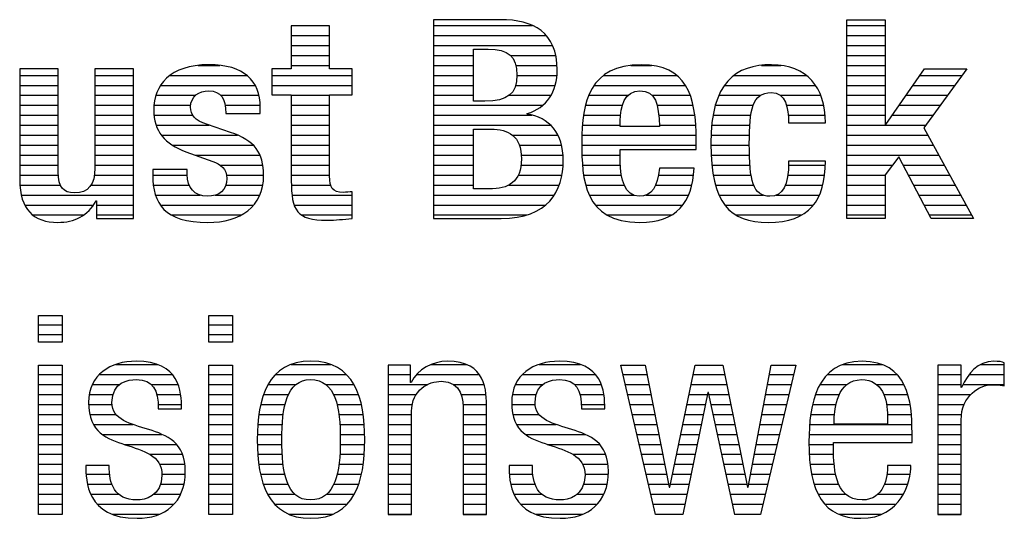
# Model space of a CAD drawing. Units: millimetres. Extents: x 0 to 420, y 0 to 297.
# Drawn here: x 259 to 269, y 28 to 33 of the extents above; entities that cross this region are included whole.
import ezdxf

# ---------------------------------------------------------------- set-up
doc = ezdxf.new("R2010")
doc.units = ezdxf.units.MM
doc.header["$LTSCALE"] = 23.1
doc.layers.add('607329838-000-00-ED1_FORMAT', color=7, linetype='CONTINUOUS')

# ---------------------------------------------------------------- blocks, each defined once
blk = doc.blocks.new('FIRMENLOGO_BL3', base_point=(260.2, 29.8354))
at = {"layer": '607329838-000-00-ED1_FORMAT', "color": 9, "linetype": 'CONTINUOUS'}
for p, q in [((267.5819, 31.4706), (267.5819, 33.4643)), ((267.5819, 33.4643), (267.9674, 33.4643)), ((267.9674, 33.4643), (267.9674, 32.4122)), ((263.4382, 33.4059), (264.4302, 33.4059)), ((267.5819, 33.4059), (267.9674, 33.4059)), ((262.014, 33.3059), (262.3984, 33.3059)), ((263.4382, 33.3059), (264.568, 33.3059)), ((267.5819, 33.3059), (267.9674, 33.3059)), ((262.014, 33.2059), (262.3984, 33.2059)), ((263.4382, 33.2059), (264.6308, 33.2059)), ((267.5819, 33.2059), (267.9674, 33.2059)), ((262.014, 33.1059), (262.3984, 33.1059)), ((263.4382, 33.1059), (263.8399, 33.1059)), ((264.2097, 33.1059), (264.6626, 33.1059)), ((267.5819, 33.1059), (267.9674, 33.1059)), ((261.0813, 33.0059), (261.2989, 33.0059)), ((262.014, 33.0059), (262.3984, 33.0059)), ((263.4382, 33.0059), (263.8399, 33.0059)), ((264.2652, 33.0059), (264.675, 33.0059)), ((265.4174, 33.0059), (265.6243, 33.0059)), ((266.7252, 33.0059), (266.9209, 33.0059)), ((267.5819, 33.0059), (267.9674, 33.0059)), ((267.973, 32.4122), (268.3616, 32.973)), ((268.7853, 32.973), (268.3523, 32.3812)), ((268.3616, 32.973), (268.7853, 32.973)), ((259.292, 32.9059), (259.6775, 32.9059)), ((260.0461, 32.9059), (260.4313, 32.9059)), ((260.7993, 32.9059), (261.5669, 32.9059)), ((261.8183, 32.9059), (262.6224, 32.9059)), ((263.4382, 32.9059), (263.8399, 32.9059)), ((264.2755, 32.9059), (264.6749, 32.9059)), ((265.1446, 32.9059), (265.8776, 32.9059)), ((266.4538, 32.9059), (267.1771, 32.9059)), ((267.5819, 32.9059), (267.9674, 32.9059)), ((268.315, 32.9059), (268.7362, 32.9059)), ((259.292, 32.8059), (259.6775, 32.8059)), ((260.0461, 32.8059), (260.4313, 32.8059)), ((260.7047, 32.8059), (261.6512, 32.8059)), ((261.8183, 32.8059), (262.6224, 32.8059)), ((263.4382, 32.8059), (263.8399, 32.8059)), ((264.2624, 32.8059), (264.6575, 32.8059)), ((265.0504, 32.8059), (265.9631, 32.8059)), ((266.3561, 32.8059), (267.2671, 32.8059)), ((267.5819, 32.8059), (267.9674, 32.8059)), ((268.2458, 32.8059), (268.663, 32.8059)), ((259.292, 32.7059), (259.6775, 32.7059)), ((260.0461, 32.7059), (260.4313, 32.7059)), ((260.6588, 32.7059), (261.0567, 32.7059)), ((261.3079, 32.7059), (261.688, 32.7059)), ((262.014, 32.7059), (262.3984, 32.7059)), ((263.4382, 32.7059), (263.8399, 32.7059)), ((264.1987, 32.7059), (264.6155, 32.7059)), ((264.9953, 32.7059), (265.3917, 32.7059)), ((265.6287, 32.7059), (266.0121, 32.7059)), ((266.3008, 32.7059), (266.7173, 32.7059)), ((266.913, 32.7059), (267.3202, 32.7059)), ((267.5819, 32.7059), (267.9674, 32.7059)), ((268.1765, 32.7059), (268.5899, 32.7059)), ((259.292, 32.6059), (259.6775, 32.6059)), ((260.0461, 32.6059), (260.4313, 32.6059)), ((260.6397, 32.6059), (261.0058, 32.6059)), ((261.3496, 32.6059), (261.7009, 32.6059)), ((262.014, 32.6059), (262.3984, 32.6059)), ((263.4382, 32.6059), (264.5356, 32.6059)), ((264.9626, 32.6059), (265.3319, 32.6059)), ((265.6796, 32.6059), (266.0409, 32.6059)), ((266.2651, 32.6059), (266.6448, 32.6059)), ((266.9757, 32.6059), (267.3495, 32.6059)), ((267.5819, 32.6059), (267.9674, 32.6059)), ((268.1072, 32.6059), (268.5167, 32.6059)), ((259.292, 32.5059), (259.6775, 32.5059)), ((260.0461, 32.5059), (260.4313, 32.5059)), ((260.6402, 32.5059), (261.0257, 32.5059)), ((262.014, 32.5059), (262.3984, 32.5059)), ((263.4382, 32.5059), (264.4262, 32.5059)), ((264.9423, 32.5059), (265.3131, 32.5059)), ((265.6963, 32.5059), (266.0573, 32.5059)), ((266.2417, 32.5059), (266.6205, 32.5059)), ((266.9936, 32.5059), (267.3631, 32.5059)), ((267.5819, 32.5059), (267.9674, 32.5059)), ((268.0379, 32.5059), (268.4435, 32.5059)), ((259.292, 32.4059), (259.6775, 32.4059)), ((260.0461, 32.4059), (260.4313, 32.4059)), ((260.6603, 32.4059), (261.1912, 32.4059)), ((262.014, 32.4059), (262.3984, 32.4059)), ((263.4382, 32.4059), (264.6137, 32.4059)), ((264.9323, 32.4059), (265.3102, 32.4059)), ((265.703, 32.4059), (266.066, 32.4059)), ((266.2276, 32.4059), (266.6104, 32.4059)), ((267.5819, 32.4059), (268.3704, 32.4059)), ((267.9674, 32.4122), (267.973, 32.4122)), ((268.3523, 32.3812), (268.8497, 31.4706)), ((259.292, 32.3059), (259.6775, 32.3059)), ((260.0461, 32.3059), (260.4313, 32.3059)), ((260.7139, 32.3059), (261.4739, 32.3059)), ((262.014, 32.3059), (262.3984, 32.3059)), ((263.4382, 32.3059), (263.8399, 32.3059)), ((264.2309, 32.3059), (264.6835, 32.3059)), ((264.9268, 32.3059), (266.0716, 32.3059)), ((266.2219, 32.3059), (266.6052, 32.3059)), ((267.5819, 32.3059), (268.3934, 32.3059)), ((259.292, 32.2059), (259.6775, 32.2059)), ((260.0461, 32.2059), (260.4313, 32.2059)), ((260.8238, 32.2059), (261.632, 32.2059)), ((262.014, 32.2059), (262.3984, 32.2059)), ((263.4382, 32.2059), (263.8399, 32.2059)), ((264.2995, 32.2059), (264.7203, 32.2059)), ((264.9256, 32.2059), (266.0723, 32.2059)), ((266.219, 32.2059), (266.6043, 32.2059)), ((267.5819, 32.2059), (268.448, 32.2059)), ((259.292, 32.1059), (259.6775, 32.1059)), ((260.0461, 32.1059), (260.4313, 32.1059)), ((261.0535, 32.1059), (261.699, 32.1059)), ((262.014, 32.1059), (262.3984, 32.1059)), ((263.4382, 32.1059), (263.8399, 32.1059)), ((264.3189, 32.1059), (264.7357, 32.1059)), ((264.9273, 32.1059), (265.3102, 32.1059)), ((266.2226, 32.1059), (266.6064, 32.1059)), ((267.5819, 32.1059), (268.5027, 32.1059)), ((268.1039, 32.0876), (267.9674, 31.9088)), ((268.4253, 31.4706), (268.1039, 32.0876)), ((259.292, 32.0059), (259.6775, 32.0059)), ((260.0461, 32.0059), (260.4313, 32.0059)), ((261.2976, 32.0059), (261.7291, 32.0059)), ((262.014, 32.0059), (262.3984, 32.0059)), ((263.4382, 32.0059), (263.8399, 32.0059)), ((264.3169, 32.0059), (264.7365, 32.0059)), ((264.9335, 32.0059), (265.3116, 32.0059)), ((266.2295, 32.0059), (266.6115, 32.0059)), ((266.997, 32.0059), (267.3644, 32.0059)), ((267.5819, 32.0059), (268.0415, 32.0059)), ((268.1465, 32.0059), (268.5573, 32.0059)), ((259.292, 31.9059), (259.6791, 31.9059)), ((260.0398, 31.9059), (260.4313, 31.9059)), ((260.625, 31.9059), (260.9724, 31.9059)), ((261.3652, 31.9059), (261.7366, 31.9059)), ((262.014, 31.9059), (262.3984, 31.9059)), ((263.4382, 31.9059), (263.8399, 31.9059)), ((264.2889, 31.9059), (264.7253, 31.9059)), ((264.9447, 31.9059), (265.3225, 31.9059)), ((265.6918, 31.9059), (266.0438, 31.9059)), ((266.2421, 31.9059), (266.6233, 31.9059)), ((266.9884, 31.9059), (267.3574, 31.9059)), ((267.5819, 31.9059), (267.9674, 31.9059)), ((267.9674, 31.9088), (267.9674, 31.4706)), ((268.1985, 31.9059), (268.6119, 31.9059)), ((259.2954, 31.8059), (259.6997, 31.8059)), ((260.005, 31.8059), (260.4313, 31.8059)), ((260.6322, 31.8059), (260.992, 31.8059)), ((261.3576, 31.8059), (261.728, 31.8059)), ((262.0153, 31.8059), (262.4098, 31.8059)), ((263.4382, 31.8059), (263.8399, 31.8059)), ((264.1925, 31.8059), (264.6983, 31.8059)), ((264.9653, 31.8059), (265.3503, 31.8059)), ((265.6645, 31.8059), (266.0276, 31.8059)), ((266.2651, 31.8059), (266.6486, 31.8059)), ((266.9658, 31.8059), (267.3398, 31.8059)), ((267.5819, 31.8059), (267.9674, 31.8059)), ((268.2506, 31.8059), (268.6666, 31.8059)), ((259.3089, 31.7059), (260.4313, 31.7059)), ((260.653, 31.7059), (261.1004, 31.7059)), ((261.2503, 31.7059), (261.6972, 31.7059)), ((262.0223, 31.7059), (262.6224, 31.7059)), ((263.4382, 31.7059), (264.6481, 31.7059)), ((265.0015, 31.7059), (265.4434, 31.7059)), ((265.5665, 31.7059), (265.9951, 31.7059)), ((266.3005, 31.7059), (266.7442, 31.7059)), ((266.8734, 31.7059), (267.3053, 31.7059)), ((267.5819, 31.7059), (267.9674, 31.7059)), ((268.3027, 31.7059), (268.7212, 31.7059)), ((259.3427, 31.6059), (260.0305, 31.6059)), ((260.063, 31.6059), (260.4313, 31.6059)), ((260.7027, 31.6059), (261.6361, 31.6059)), ((262.0439, 31.6059), (262.6224, 31.6059)), ((263.4382, 31.6059), (264.5615, 31.6059)), ((265.0627, 31.6059), (265.9371, 31.6059)), ((266.3585, 31.6059), (267.2444, 31.6059)), ((267.5819, 31.6059), (267.9674, 31.6059)), ((268.3548, 31.6059), (268.7758, 31.6059)), ((259.4235, 31.5059), (259.9305, 31.5059)), ((260.063, 31.5059), (260.4313, 31.5059)), ((260.8156, 31.5059), (261.511, 31.5059)), ((262.1168, 31.5059), (262.6224, 31.5059)), ((263.4382, 31.5059), (264.3757, 31.5059)), ((265.1803, 31.5059), (265.8233, 31.5059)), ((266.4676, 31.5059), (267.1258, 31.5059)), ((267.5819, 31.5059), (267.9674, 31.5059)), ((268.4069, 31.5059), (268.8305, 31.5059)), ((267.9674, 31.4706), (267.5819, 31.4706)), ((268.8497, 31.4706), (268.4253, 31.4706)), ((259.4818, 30.4974), (259.7168, 30.4974)), ((259.4818, 30.2294), (259.4818, 30.4974)), ((259.7168, 30.4974), (259.7168, 30.2294)), ((261.1889, 30.4974), (261.4235, 30.4974)), ((261.1889, 30.2294), (261.1889, 30.4974)), ((261.4235, 30.4974), (261.4235, 30.2294)), ((259.4818, 30.4059), (259.7168, 30.4059)), ((261.1889, 30.4059), (261.4235, 30.4059)), ((259.4818, 30.3059), (259.7168, 30.3059)), ((261.1889, 30.3059), (261.4235, 30.3059)), ((259.7168, 30.2294), (259.4818, 30.2294)), ((261.4235, 30.2294), (261.1889, 30.2294)), ((259.4818, 29.9999), (259.7168, 29.9999)), ((259.4818, 28.5034), (259.4818, 29.9999)), ((259.7168, 29.9999), (259.7168, 28.5034)), ((260.2563, 30.0059), (260.6717, 30.0059)), ((261.1889, 29.9999), (261.4235, 29.9999)), ((261.1889, 28.5034), (261.1889, 29.9999)), ((261.4235, 29.9999), (261.4235, 28.5034)), ((262.0123, 30.0059), (262.4101, 30.0059)), ((263.4153, 30.0059), (263.7685, 30.0059)), ((264.4974, 30.0059), (264.9127, 30.0059)), ((265.3164, 29.9999), (265.5617, 29.9999)), ((265.6647, 28.5034), (265.3164, 29.9999)), ((265.5617, 29.9999), (265.8022, 28.7769)), ((265.8074, 28.7769), (266.0613, 29.9999)), ((266.0613, 29.9999), (266.3379, 29.9999)), ((266.3379, 29.9999), (266.5866, 28.7769)), ((266.5925, 28.7769), (266.8237, 29.9999)), ((267.07, 29.9999), (266.7152, 28.5034)), ((266.8237, 29.9999), (267.07, 29.9999)), ((267.5407, 30.0059), (267.9344, 30.0059)), ((268.9203, 30.0059), (269.1598, 30.0059)), ((259.4818, 29.9059), (259.7168, 29.9059)), ((260.0887, 29.9059), (260.8209, 29.9059)), ((261.1889, 29.9059), (261.4235, 29.9059)), ((261.8577, 29.9059), (262.5649, 29.9059)), ((262.9855, 29.9059), (263.2091, 29.9059)), ((263.2713, 29.9059), (263.8987, 29.9059)), ((264.3298, 29.9059), (265.0618, 29.9059)), ((265.3383, 29.9059), (265.5802, 29.9059)), ((266.0418, 29.9059), (266.357, 29.9059)), ((266.8059, 29.9059), (267.0477, 29.9059)), ((267.3883, 29.9059), (268.0841, 29.9059)), ((268.4921, 29.9059), (268.7271, 29.9059)), ((268.8087, 29.9059), (269.1598, 29.9059)), ((259.4818, 29.8059), (259.7168, 29.8059)), ((260.0209, 29.8059), (260.2939, 29.8059)), ((260.6108, 29.8059), (260.8784, 29.8059)), ((261.1889, 29.8059), (261.4235, 29.8059)), ((261.7813, 29.8059), (262.062, 29.8059)), ((262.3586, 29.8059), (262.6416, 29.8059)), ((262.9855, 29.8059), (263.3823, 29.8059)), ((263.6395, 29.8059), (263.9452, 29.8059)), ((264.2621, 29.8059), (264.5348, 29.8059)), ((264.8521, 29.8059), (265.1194, 29.8059)), ((265.3616, 29.8059), (265.5999, 29.8059)), ((266.021, 29.8059), (266.3774, 29.8059)), ((266.787, 29.8059), (267.024, 29.8059)), ((267.3125, 29.8059), (267.5838, 29.8059)), ((267.8789, 29.8059), (268.1531, 29.8059)), ((268.4921, 29.8059), (268.7271, 29.8059)), ((268.7467, 29.8059), (269.1598, 29.8059)), ((259.4818, 29.7059), (259.7168, 29.7059)), ((259.9888, 29.7059), (260.2281, 29.7059)), ((260.6655, 29.7059), (260.9049, 29.7059)), ((261.1889, 29.7059), (261.4235, 29.7059)), ((261.7369, 29.7059), (261.9879, 29.7059)), ((262.4359, 29.7059), (262.6861, 29.7059)), ((262.9855, 29.7059), (263.2677, 29.7059)), ((263.7146, 29.7059), (263.965, 29.7059)), ((264.2301, 29.7059), (264.4687, 29.7059)), ((264.9066, 29.7059), (265.1461, 29.7059)), ((265.3849, 29.7059), (265.6195, 29.7059)), ((266.1901, 29.726), (265.9386, 28.5034)), ((266.0002, 29.7059), (266.186, 29.7059)), ((266.1956, 29.726), (266.1901, 29.726)), ((266.4578, 28.5034), (266.1956, 29.726)), ((266.1999, 29.7059), (266.3977, 29.7059)), ((266.7681, 29.7059), (267.0003, 29.7059)), ((267.2681, 29.7059), (267.5072, 29.7059)), ((267.9517, 29.7059), (268.1913, 29.7059)), ((268.4921, 29.7059), (268.8241, 29.7059)), ((259.4818, 29.6059), (259.7168, 29.6059)), ((259.9835, 29.6059), (260.2195, 29.6059)), ((260.6789, 29.6059), (260.914, 29.6059)), ((261.1889, 29.6059), (261.4235, 29.6059)), ((261.7077, 29.6059), (261.9519, 29.6059)), ((262.4721, 29.6059), (262.7155, 29.6059)), ((262.9855, 29.6059), (263.2265, 29.6059)), ((263.7334, 29.6059), (263.9703, 29.6059)), ((264.2248, 29.6059), (264.4601, 29.6059)), ((264.9198, 29.6059), (265.1552, 29.6059)), ((265.4081, 29.6059), (265.6392, 29.6059)), ((265.9795, 29.6059), (266.1654, 29.6059)), ((266.2214, 29.6059), (266.418, 29.6059)), ((266.7492, 29.6059), (266.9766, 29.6059)), ((267.2387, 29.6059), (267.4728, 29.6059)), ((267.9802, 29.6059), (268.2142, 29.6059)), ((268.4921, 29.6059), (268.7587, 29.6059)), ((259.4818, 29.5059), (259.7168, 29.5059)), ((259.9953, 29.5059), (260.2587, 29.5059)), ((261.1889, 29.5059), (261.4235, 29.5059)), ((261.6892, 29.5059), (261.9334, 29.5059)), ((262.4906, 29.5059), (262.7341, 29.5059)), ((262.9855, 29.5059), (263.2198, 29.5059)), ((263.7365, 29.5059), (263.9711, 29.5059)), ((264.2365, 29.5059), (264.4994, 29.5059)), ((265.4314, 29.5059), (265.6589, 29.5059)), ((265.9587, 29.5059), (266.1448, 29.5059)), ((266.2428, 29.5059), (266.4384, 29.5059)), ((266.7303, 29.5059), (266.9529, 29.5059)), ((267.2193, 29.5059), (267.458, 29.5059)), ((267.9889, 29.5059), (268.2275, 29.5059)), ((268.4921, 29.5059), (268.7319, 29.5059)), ((259.4818, 29.4059), (259.7168, 29.4059)), ((260.0313, 29.4059), (260.4267, 29.4059)), ((261.1889, 29.4059), (261.4235, 29.4059)), ((261.6798, 29.4059), (261.9234, 29.4059)), ((262.5006, 29.4059), (262.7436, 29.4059)), ((262.9855, 29.4059), (263.2198, 29.4059)), ((263.7365, 29.4059), (263.9711, 29.4059)), ((264.2725, 29.4059), (264.6679, 29.4059)), ((265.4547, 29.4059), (265.6785, 29.4059)), ((265.9379, 29.4059), (266.1243, 29.4059)), ((266.2643, 29.4059), (266.4587, 29.4059)), ((266.7114, 29.4059), (266.9291, 29.4059)), ((267.2096, 29.4059), (268.2331, 29.4059)), ((268.4921, 29.4059), (268.7271, 29.4059)), ((259.4818, 29.3059), (259.7168, 29.3059)), ((260.1195, 29.3059), (260.7165, 29.3059)), ((261.1889, 29.3059), (261.4235, 29.3059)), ((261.674, 29.3059), (261.92, 29.3059)), ((262.5041, 29.3059), (262.7494, 29.3059)), ((262.9855, 29.3059), (263.2198, 29.3059)), ((263.7365, 29.3059), (263.9711, 29.3059)), ((264.3607, 29.3059), (264.9578, 29.3059)), ((265.478, 29.3059), (265.6982, 29.3059)), ((265.9172, 29.3059), (266.1037, 29.3059)), ((266.2857, 29.3059), (266.4791, 29.3059)), ((266.6925, 29.3059), (266.9054, 29.3059)), ((267.2038, 29.3059), (268.2351, 29.3059)), ((268.4921, 29.3059), (268.7271, 29.3059)), ((259.4818, 29.2059), (259.7168, 29.2059)), ((260.3374, 29.2059), (260.8624, 29.2059)), ((261.1889, 29.2059), (261.4235, 29.2059)), ((261.6738, 29.2059), (261.9197, 29.2059)), ((262.5043, 29.2059), (262.7496, 29.2059)), ((262.9855, 29.2059), (263.2198, 29.2059)), ((263.7365, 29.2059), (263.9711, 29.2059)), ((264.579, 29.2059), (265.1037, 29.2059)), ((265.5012, 29.2059), (265.7179, 29.2059)), ((265.8964, 29.2059), (266.0831, 29.2059)), ((266.3072, 29.2059), (266.4994, 29.2059)), ((266.6736, 29.2059), (266.8817, 29.2059)), ((267.2023, 29.2059), (267.4477, 29.2059)), ((268.4921, 29.2059), (268.7271, 29.2059)), ((259.4818, 29.1059), (259.7168, 29.1059)), ((260.5931, 29.1059), (260.9233, 29.1059)), ((261.1889, 29.1059), (261.4235, 29.1059)), ((261.6791, 29.1059), (261.9226, 29.1059)), ((262.5006, 29.1059), (262.7442, 29.1059)), ((262.9855, 29.1059), (263.2198, 29.1059)), ((263.7365, 29.1059), (263.9711, 29.1059)), ((264.8341, 29.1059), (265.1646, 29.1059)), ((265.5245, 29.1059), (265.7375, 29.1059)), ((265.8757, 29.1059), (266.0626, 29.1059)), ((266.3286, 29.1059), (266.5197, 29.1059)), ((266.6547, 29.1059), (266.858, 29.1059)), ((267.2069, 29.1059), (267.4489, 29.1059)), ((268.4921, 29.1059), (268.7271, 29.1059)), ((259.4818, 29.0059), (259.7168, 29.0059)), ((260.6927, 29.0059), (260.9461, 29.0059)), ((261.1889, 29.0059), (261.4235, 29.0059)), ((261.6877, 29.0059), (261.9321, 29.0059)), ((262.4907, 29.0059), (262.7354, 29.0059)), ((262.9855, 29.0059), (263.2198, 29.0059)), ((263.7365, 29.0059), (263.9711, 29.0059)), ((264.9334, 29.0059), (265.1874, 29.0059)), ((265.5478, 29.0059), (265.7572, 29.0059)), ((265.8549, 29.0059), (266.042, 29.0059)), ((266.35, 29.0059), (266.5401, 29.0059)), ((266.6358, 29.0059), (266.8343, 29.0059)), ((267.2136, 29.0059), (267.4554, 29.0059)), ((268.4921, 29.0059), (268.7271, 29.0059)), ((259.4818, 28.9059), (259.7168, 28.9059)), ((259.9571, 28.9059), (260.1946, 28.9059)), ((260.7163, 28.9059), (260.9495, 28.9059)), ((261.1889, 28.9059), (261.4235, 28.9059)), ((261.7062, 28.9059), (261.9494, 28.9059)), ((262.4724, 28.9059), (262.7167, 28.9059)), ((262.9855, 28.9059), (263.2198, 28.9059)), ((263.7365, 28.9059), (263.9711, 28.9059)), ((264.1987, 28.9059), (264.4362, 28.9059)), ((264.9568, 28.9059), (265.1908, 28.9059)), ((265.5711, 28.9059), (265.7768, 28.9059)), ((265.8341, 28.9059), (266.0214, 28.9059)), ((266.3715, 28.9059), (266.5604, 28.9059)), ((266.6169, 28.9059), (266.8106, 28.9059)), ((267.2302, 28.9059), (267.4701, 28.9059)), ((267.9819, 28.9059), (268.2144, 28.9059)), ((268.4921, 28.9059), (268.7271, 28.9059)), ((259.4818, 28.8059), (259.7168, 28.8059)), ((259.9713, 28.8059), (260.2166, 28.8059)), ((260.7025, 28.8059), (260.937, 28.8059)), ((261.1889, 28.8059), (261.4235, 28.8059)), ((261.7343, 28.8059), (261.9825, 28.8059)), ((262.4379, 28.8059), (262.6881, 28.8059)), ((262.9855, 28.8059), (263.2198, 28.8059)), ((263.7365, 28.8059), (263.9711, 28.8059)), ((264.2128, 28.8059), (264.4582, 28.8059)), ((264.9431, 28.8059), (265.1783, 28.8059)), ((265.5943, 28.8059), (265.7965, 28.8059)), ((265.8022, 28.7769), (265.8074, 28.7769)), ((265.8134, 28.8059), (266.0009, 28.8059)), ((266.3929, 28.8059), (266.5808, 28.8059)), ((266.5866, 28.7769), (266.5925, 28.7769)), ((266.598, 28.8059), (266.7869, 28.8059)), ((267.2556, 28.8059), (267.4999, 28.8059)), ((267.9579, 28.8059), (268.1898, 28.8059)), ((268.4921, 28.8059), (268.7271, 28.8059)), ((259.4818, 28.7059), (259.7168, 28.7059)), ((260.0051, 28.7059), (260.2832, 28.7059)), ((260.6355, 28.7059), (260.9037, 28.7059)), ((261.1889, 28.7059), (261.4235, 28.7059)), ((261.7773, 28.7059), (262.0514, 28.7059)), ((262.3661, 28.7059), (262.6447, 28.7059)), ((262.9855, 28.7059), (263.2198, 28.7059)), ((263.7365, 28.7059), (263.9711, 28.7059)), ((264.2466, 28.7059), (264.5247, 28.7059)), ((264.8765, 28.7059), (265.145, 28.7059)), ((265.6176, 28.7059), (265.9803, 28.7059)), ((266.4144, 28.7059), (266.7632, 28.7059)), ((267.2952, 28.7059), (267.5692, 28.7059)), ((267.893, 28.7059), (268.1471, 28.7059)), ((268.4921, 28.7059), (268.7271, 28.7059)), ((259.4818, 28.6059), (259.7168, 28.6059)), ((260.0691, 28.6059), (260.8374, 28.6059)), ((261.1889, 28.6059), (261.4235, 28.6059)), ((261.8494, 28.6059), (262.5722, 28.6059)), ((262.9855, 28.6059), (263.2198, 28.6059)), ((263.7365, 28.6059), (263.9711, 28.6059)), ((264.3106, 28.6059), (265.0788, 28.6059)), ((265.6409, 28.6059), (265.9597, 28.6059)), ((266.4358, 28.6059), (266.7395, 28.6059)), ((267.362, 28.6059), (268.0742, 28.6059)), ((268.4921, 28.6059), (268.7271, 28.6059)), ((259.4818, 28.5059), (259.7168, 28.5059)), ((259.7168, 28.5034), (259.4818, 28.5034)), ((260.2212, 28.5059), (260.6899, 28.5059)), ((261.1889, 28.5059), (261.4235, 28.5059)), ((261.4235, 28.5034), (261.1889, 28.5034)), ((261.9929, 28.5059), (262.4286, 28.5059)), ((262.9855, 28.5059), (263.2198, 28.5059)), ((263.7365, 28.5059), (263.9711, 28.5059)), ((264.4626, 28.5059), (264.9315, 28.5059)), ((265.6642, 28.5059), (265.9391, 28.5059)), ((265.9386, 28.5034), (265.6647, 28.5034)), ((266.4573, 28.5059), (266.7158, 28.5059)), ((266.7152, 28.5034), (266.4578, 28.5034)), ((267.5014, 28.5059), (267.931, 28.5059)), ((268.4921, 28.5059), (268.7271, 28.5059))]:
    blk.add_line(p, q, dxfattribs=at)
for points, knots in [([(263.4382, 33.4643), (263.4382, 33.4643), (264.1113, 33.4643), (264.1113, 33.4643), (264.4407, 33.4643), (264.6784, 33.3413), (264.6784, 32.9589), (264.6784, 32.7439), (264.5778, 32.5789), (264.3766, 32.5231), (264.3766, 32.5231), (264.3766, 32.5176), (264.3766, 32.5176), (264.5999, 32.4869), (264.7397, 32.3223), (264.7397, 32.0546), (264.7397, 31.7414), (264.5857, 31.4706), (264.1165, 31.4706), (264.1165, 31.4706), (263.4382, 31.4706), (263.4382, 31.4706), (263.4382, 31.4706), (263.4382, 33.4643), (263.4382, 33.4643)], [0, 0, 0, 0, 1, 1, 1, 2, 2, 2, 3, 3, 3, 4, 4, 4, 5, 5, 5, 6, 6, 6, 7, 7, 7, 8, 8, 8, 8]), ([(262.014, 33.4033), (262.014, 33.4033), (262.3984, 33.4033), (262.3984, 33.4033), (262.3984, 33.4033), (262.3984, 32.973), (262.3984, 32.973), (262.3984, 32.973), (262.6224, 32.973), (262.6224, 32.973), (262.6224, 32.973), (262.6224, 32.7102), (262.6224, 32.7102), (262.6224, 32.7102), (262.3984, 32.7102), (262.3984, 32.7102), (262.3984, 32.7102), (262.3984, 31.8982), (262.3984, 31.8982), (262.3984, 31.7779), (262.4239, 31.7328), (262.5362, 31.7328), (262.5662, 31.7328), (262.5969, 31.7362), (262.6224, 31.739), (262.6224, 31.739), (262.6224, 31.4706), (262.6224, 31.4706), (262.5362, 31.4624), (262.4605, 31.4538), (262.3712, 31.4538), (262.0694, 31.4538), (262.014, 31.5488), (262.014, 31.8503), (262.014, 31.8503), (262.014, 32.7102), (262.014, 32.7102), (262.014, 32.7102), (261.8183, 32.7102), (261.8183, 32.7102), (261.8183, 32.7102), (261.8183, 32.973), (261.8183, 32.973), (261.8183, 32.973), (262.014, 32.973), (262.014, 32.973), (262.014, 32.973), (262.014, 33.4033), (262.014, 33.4033)], [0, 0, 0, 0, 1, 1, 1, 2, 2, 2, 3, 3, 3, 4, 4, 4, 5, 5, 5, 6, 6, 6, 7, 7, 7, 8, 8, 8, 9, 9, 9, 10, 10, 10, 11, 11, 11, 12, 12, 12, 13, 13, 13, 14, 14, 14, 15, 15, 15, 16, 16, 16, 16]), ([(263.8399, 32.6461), (263.8399, 32.6461), (263.9549, 32.6461), (263.9549, 32.6461), (264.1785, 32.6461), (264.2757, 32.7188), (264.2757, 32.9086), (264.2757, 33.0988), (264.1868, 33.1687), (263.9856, 33.1687), (263.9856, 33.1687), (263.8399, 33.1687), (263.8399, 33.1687), (263.8399, 33.1687), (263.8399, 32.6461), (263.8399, 32.6461)], [0, 0, 0, 0, 1, 1, 1, 2, 2, 2, 3, 3, 3, 4, 4, 4, 5, 5, 5, 5]), ([(260.063, 31.6463), (260.063, 31.6463), (260.0578, 31.6463), (260.0578, 31.6463), (259.9765, 31.4989), (259.8394, 31.4314), (259.6744, 31.4314), (259.4319, 31.4314), (259.292, 31.5595), (259.292, 31.8589), (259.292, 31.8589), (259.292, 32.973), (259.292, 32.973), (259.292, 32.973), (259.6775, 32.973), (259.6775, 32.973), (259.6775, 32.973), (259.6775, 31.9371), (259.6775, 31.9371), (259.6775, 31.7831), (259.7278, 31.7273), (259.8418, 31.7273), (259.9793, 31.7273), (260.0461, 31.811), (260.0461, 31.9764), (260.0461, 31.9764), (260.0461, 32.973), (260.0461, 32.973), (260.0461, 32.973), (260.4313, 32.973), (260.4313, 32.973), (260.4313, 32.973), (260.4313, 31.4706), (260.4313, 31.4706), (260.4313, 31.4706), (260.063, 31.4706), (260.063, 31.4706), (260.063, 31.4706), (260.063, 31.6463), (260.063, 31.6463)], [0, 0, 0, 0, 1, 1, 1, 2, 2, 2, 3, 3, 3, 4, 4, 4, 5, 5, 5, 6, 6, 6, 7, 7, 7, 8, 8, 8, 9, 9, 9, 10, 10, 10, 11, 11, 11, 12, 12, 12, 13, 13, 13, 13]), ([(260.9718, 31.9619), (260.9718, 31.9619), (260.9718, 31.9119), (260.9718, 31.9119), (260.9718, 31.7807), (261.0407, 31.6942), (261.1727, 31.6942), (261.2926, 31.6942), (261.3684, 31.7528), (261.3684, 31.8727), (261.3684, 31.9702), (261.3036, 32.0125), (261.2281, 32.0429), (261.2281, 32.0429), (260.957, 32.1407), (260.957, 32.1407), (260.7451, 32.2165), (260.6359, 32.3471), (260.6359, 32.5596), (260.6359, 32.8053), (260.7951, 33.0123), (261.1889, 33.0123), (261.5382, 33.0123), (261.7025, 32.8556), (261.7025, 32.5848), (261.7025, 32.5848), (261.7025, 32.5231), (261.7025, 32.5231), (261.7025, 32.5231), (261.3563, 32.5231), (261.3563, 32.5231), (261.3563, 32.6768), (261.3115, 32.7495), (261.1865, 32.7495), (261.0883, 32.7495), (261.0046, 32.6964), (261.0046, 32.5872), (261.0046, 32.5121), (261.0407, 32.4539), (261.1727, 32.4122), (261.1727, 32.4122), (261.4042, 32.3336), (261.4042, 32.3336), (261.6474, 32.253), (261.7366, 32.1293), (261.7366, 31.9037), (261.7366, 31.5878), (261.5017, 31.4314), (261.1782, 31.4314), (260.7424, 31.4314), (260.6249, 31.6188), (260.6249, 31.9088), (260.6249, 31.9088), (260.6249, 31.9619), (260.6249, 31.9619), (260.6249, 31.9619), (260.9718, 31.9619), (260.9718, 31.9619)], [0, 0, 0, 0, 1, 1, 1, 2, 2, 2, 3, 3, 3, 4, 4, 4, 5, 5, 5, 6, 6, 6, 7, 7, 7, 8, 8, 8, 9, 9, 9, 10, 10, 10, 11, 11, 11, 12, 12, 12, 13, 13, 13, 14, 14, 14, 15, 15, 15, 16, 16, 16, 17, 17, 17, 18, 18, 18, 19, 19, 19, 19]), ([(265.3102, 32.1631), (265.3102, 32.1631), (265.3102, 32.0429), (265.3102, 32.0429), (265.3102, 31.8644), (265.3578, 31.6942), (265.4997, 31.6942), (265.631, 31.6942), (265.6816, 31.7862), (265.7037, 31.9764), (265.7037, 31.9764), (266.0502, 31.9764), (266.0502, 31.9764), (266.0361, 31.627), (265.8745, 31.4314), (265.5056, 31.4314), (264.9471, 31.4314), (264.9251, 31.8617), (264.9251, 32.2354), (264.9251, 32.6378), (265.0029, 33.0123), (265.5225, 33.0123), (265.972, 33.0123), (266.0723, 32.7102), (266.0723, 32.2496), (266.0723, 32.2496), (266.0723, 32.1631), (266.0723, 32.1631), (266.0723, 32.1631), (265.3102, 32.1631), (265.3102, 32.1631)], [0, 0, 0, 0, 1, 1, 1, 2, 2, 2, 3, 3, 3, 4, 4, 4, 5, 5, 5, 6, 6, 6, 7, 7, 7, 8, 8, 8, 9, 9, 9, 10, 10, 10, 10]), ([(266.998, 32.4311), (266.998, 32.5765), (266.9701, 32.7329), (266.8244, 32.7329), (266.6342, 32.7329), (266.6042, 32.5651), (266.6042, 32.2189), (266.6042, 31.8472), (266.6404, 31.6942), (266.8109, 31.6942), (266.9415, 31.6942), (266.998, 31.7996), (266.998, 32.0456), (266.998, 32.0456), (267.3663, 32.0456), (267.3663, 32.0456), (267.3663, 31.6518), (267.2044, 31.4314), (266.7937, 31.4314), (266.4085, 31.4314), (266.2184, 31.6188), (266.2184, 32.222), (266.2184, 32.8387), (266.4699, 33.0123), (266.8268, 33.0123), (267.1844, 33.0123), (267.3663, 32.7884), (267.3663, 32.4311), (267.3663, 32.4311), (266.998, 32.4311), (266.998, 32.4311)], [0, 0, 0, 0, 1, 1, 1, 2, 2, 2, 3, 3, 3, 4, 4, 4, 5, 5, 5, 6, 6, 6, 7, 7, 7, 8, 8, 8, 9, 9, 9, 10, 10, 10, 10]), ([(265.7037, 32.3919), (265.6954, 32.6213), (265.6672, 32.7495), (265.508, 32.7495), (265.3543, 32.7495), (265.3102, 32.5927), (265.3102, 32.4508), (265.3102, 32.4508), (265.3102, 32.3919), (265.3102, 32.3919), (265.3102, 32.3919), (265.7037, 32.3919), (265.7037, 32.3919)], [0, 0, 0, 0, 1, 1, 1, 2, 2, 2, 3, 3, 3, 4, 4, 4, 4]), ([(263.8399, 31.7666), (263.8399, 31.7666), (263.9966, 31.7666), (263.9966, 31.7666), (264.1892, 31.7666), (264.3208, 31.8362), (264.3208, 32.068), (264.3208, 32.2999), (264.1892, 32.367), (264.0142, 32.367), (264.0142, 32.367), (263.8399, 32.367), (263.8399, 32.367), (263.8399, 32.367), (263.8399, 31.7666), (263.8399, 31.7666)], [0, 0, 0, 0, 1, 1, 1, 2, 2, 2, 3, 3, 3, 4, 4, 4, 5, 5, 5, 5]), ([(260.6807, 29.5617), (260.6807, 29.7519), (260.6297, 29.8545), (260.4595, 29.8545), (260.3838, 29.8545), (260.217, 29.8352), (260.217, 29.6261), (260.217, 29.447), (260.4013, 29.4136), (260.5853, 29.355), (260.7641, 29.2961), (260.9515, 29.232), (260.9515, 28.9333), (260.9515, 28.6205), (260.7472, 28.4641), (260.4682, 28.4641), (259.96, 28.4641), (259.9545, 28.841), (259.9545, 28.9946), (259.9545, 28.9946), (260.1884, 28.9946), (260.1884, 28.9946), (260.1884, 28.8127), (260.2366, 28.6484), (260.4682, 28.6484), (260.5429, 28.6484), (260.7172, 28.6846), (260.7172, 28.8971), (260.7172, 29.098), (260.5295, 29.1428), (260.3507, 29.2013), (260.1695, 29.263), (259.9821, 29.3185), (259.9821, 29.6261), (259.9821, 29.9052), (260.2005, 30.0392), (260.4595, 30.0392), (260.8954, 30.0392), (260.915, 29.7374), (260.915, 29.5617), (260.915, 29.5617), (260.6807, 29.5617), (260.6807, 29.5617)], [0, 0, 0, 0, 1, 1, 1, 2, 2, 2, 3, 3, 3, 4, 4, 4, 5, 5, 5, 6, 6, 6, 7, 7, 7, 8, 8, 8, 9, 9, 9, 10, 10, 10, 11, 11, 11, 12, 12, 12, 13, 13, 13, 14, 14, 14, 14]), ([(262.211, 30.0392), (262.6441, 30.0392), (262.7505, 29.6733), (262.7505, 29.2516), (262.7505, 28.8303), (262.6417, 28.4641), (262.211, 28.4641), (261.7783, 28.4641), (261.6729, 28.8303), (261.6729, 29.2516), (261.6729, 29.6733), (261.7783, 30.0392), (262.211, 30.0392)], [0, 0, 0, 0, 1, 1, 1, 2, 2, 2, 3, 3, 3, 4, 4, 4, 4]), ([(262.9855, 29.9999), (262.9855, 29.9999), (263.2091, 29.9999), (263.2091, 29.9999), (263.2091, 29.9999), (263.2091, 29.8246), (263.2091, 29.8246), (263.2091, 29.8246), (263.2146, 29.8246), (263.2146, 29.8246), (263.279, 29.961), (263.4327, 30.0392), (263.5774, 30.0392), (263.9711, 30.0392), (263.9711, 29.7436), (263.9711, 29.5641), (263.9711, 29.5641), (263.9711, 28.5034), (263.9711, 28.5034), (263.9711, 28.5034), (263.7365, 28.5034), (263.7365, 28.5034), (263.7365, 28.5034), (263.7365, 29.5362), (263.7365, 29.5362), (263.7365, 29.6509), (263.7283, 29.838), (263.5164, 29.838), (263.391, 29.838), (263.2198, 29.7519), (263.2198, 29.5362), (263.2198, 29.5362), (263.2198, 28.5034), (263.2198, 28.5034), (263.2198, 28.5034), (262.9855, 28.5034), (262.9855, 28.5034), (262.9855, 28.5034), (262.9855, 29.9999), (262.9855, 29.9999)], [0, 0, 0, 0, 1, 1, 1, 2, 2, 2, 3, 3, 3, 4, 4, 4, 5, 5, 5, 6, 6, 6, 7, 7, 7, 8, 8, 8, 9, 9, 9, 10, 10, 10, 11, 11, 11, 12, 12, 12, 13, 13, 13, 13]), ([(264.9216, 29.5617), (264.9216, 29.7519), (264.8713, 29.8545), (264.7008, 29.8545), (264.6254, 29.8545), (264.4576, 29.8352), (264.4576, 29.6261), (264.4576, 29.447), (264.6426, 29.4136), (264.8265, 29.355), (265.0053, 29.2961), (265.1928, 29.232), (265.1928, 28.9333), (265.1928, 28.6205), (264.9888, 28.4641), (264.7098, 28.4641), (264.2013, 28.4641), (264.1961, 28.841), (264.1961, 28.9946), (264.1961, 28.9946), (264.43, 28.9946), (264.43, 28.9946), (264.43, 28.8127), (264.4779, 28.6484), (264.7098, 28.6484), (264.7845, 28.6484), (264.9578, 28.6846), (264.9578, 28.8971), (264.9578, 29.098), (264.7707, 29.1428), (264.5923, 29.2013), (264.4104, 29.263), (264.2233, 29.3185), (264.2233, 29.6261), (264.2233, 29.9052), (264.4414, 30.0392), (264.7008, 30.0392), (265.1359, 30.0392), (265.1562, 29.7374), (265.1562, 29.5617), (265.1562, 29.5617), (264.9216, 29.5617), (264.9216, 29.5617)], [0, 0, 0, 0, 1, 1, 1, 2, 2, 2, 3, 3, 3, 4, 4, 4, 5, 5, 5, 6, 6, 6, 7, 7, 7, 8, 8, 8, 9, 9, 9, 10, 10, 10, 11, 11, 11, 12, 12, 12, 13, 13, 13, 14, 14, 14, 14]), ([(267.4476, 29.2241), (267.4476, 28.9922), (267.4476, 28.6484), (267.7352, 28.6484), (267.9585, 28.6484), (267.9895, 28.8803), (267.9895, 28.9946), (267.9895, 28.9946), (268.2238, 28.9946), (268.2238, 28.9946), (268.2238, 28.8355), (268.1318, 28.4641), (267.7211, 28.4641), (267.3528, 28.4641), (267.2019, 28.7156), (267.2019, 29.232), (267.2019, 29.6034), (267.2746, 30.0392), (267.7352, 30.0392), (268.1931, 30.0392), (268.2351, 29.6427), (268.2351, 29.3185), (268.2351, 29.3185), (268.2351, 29.2241), (268.2351, 29.2241), (268.2351, 29.2241), (267.4476, 29.2241), (267.4476, 29.2241)], [0, 0, 0, 0, 1, 1, 1, 2, 2, 2, 3, 3, 3, 4, 4, 4, 5, 5, 5, 6, 6, 6, 7, 7, 7, 8, 8, 8, 9, 9, 9, 9]), ([(268.4921, 29.9999), (268.4921, 29.9999), (268.7271, 29.9999), (268.7271, 29.9999), (268.7271, 29.9999), (268.7271, 29.7767), (268.7271, 29.7767), (268.7271, 29.7767), (268.7323, 29.7767), (268.7323, 29.7767), (268.7998, 29.9186), (268.8862, 30.0392), (269.0564, 30.0392), (269.1043, 30.0392), (269.1374, 30.0337), (269.1598, 30.0227), (269.1598, 30.0227), (269.1598, 29.7936), (269.1598, 29.7936), (269.1374, 29.796), (269.1098, 29.8042), (269.0344, 29.8042), (268.9173, 29.8042), (268.7271, 29.6954), (268.7271, 29.4494), (268.7271, 29.4494), (268.7271, 28.5034), (268.7271, 28.5034), (268.7271, 28.5034), (268.4921, 28.5034), (268.4921, 28.5034), (268.4921, 28.5034), (268.4921, 29.9999), (268.4921, 29.9999)], [0, 0, 0, 0, 1, 1, 1, 2, 2, 2, 3, 3, 3, 4, 4, 4, 5, 5, 5, 6, 6, 6, 7, 7, 7, 8, 8, 8, 9, 9, 9, 10, 10, 10, 11, 11, 11, 11]), ([(262.5052, 29.2516), (262.5052, 29.5755), (262.4601, 29.8545), (262.2059, 29.8545), (261.9685, 29.8545), (261.9185, 29.5755), (261.9185, 29.2516), (261.9185, 28.9275), (261.9657, 28.6484), (262.2059, 28.6484), (262.4543, 28.6484), (262.5052, 28.9275), (262.5052, 29.2516)], [0, 0, 0, 0, 1, 1, 1, 2, 2, 2, 3, 3, 3, 4, 4, 4, 4]), ([(267.9895, 29.4077), (267.9895, 29.4077), (267.9895, 29.4887), (267.9895, 29.4887), (267.9895, 29.6568), (267.9395, 29.8545), (267.7294, 29.8545), (267.4838, 29.8545), (267.4558, 29.5534), (267.4558, 29.4639), (267.4558, 29.4639), (267.4558, 29.4077), (267.4558, 29.4077), (267.4558, 29.4077), (267.9895, 29.4077), (267.9895, 29.4077)], [0, 0, 0, 0, 1, 1, 1, 2, 2, 2, 3, 3, 3, 4, 4, 4, 5, 5, 5, 5])]:
    blk.add_open_spline(points, degree=3, knots=knots, dxfattribs=at)

msp = doc.modelspace()

# ---------------------------------------------------------------- block references
at = {"layer": '607329838-000-00-ED1_FORMAT', "color": 3, "linetype": 'CONTINUOUS'}
msp.add_blockref('FIRMENLOGO_BL3', (260.2, 29.8354), dxfattribs=at)

doc.saveas('drawing.dxf')
